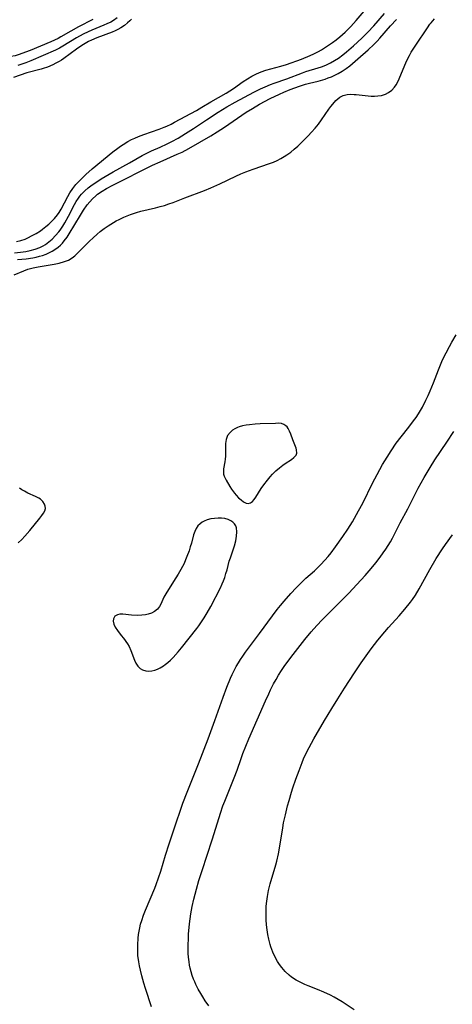
# Model space of a CAD drawing. Units: inches. Extents: x 2080786 to 2086251, y 228072 to 233543.
# Drawn here: x 2085716 to 2085791, y 228481 to 228650 of the extents above; entities that cross this region are included whole.
import ezdxf

# ---------------------------------------------------------------- set-up
doc = ezdxf.new("R2010")
doc.units = ezdxf.units.IN
doc.header["$MEASUREMENT"] = 0
doc.layers.add('c_10_T13S_R19E', color=136, linetype='Continuous')

msp = doc.modelspace()

# ---------------------------------------------------------------- linework, layer by layer
at = {"layer": 'c_10_T13S_R19E'}
for points, elevation in [([(2085748.88, 228480.62), (2085748.28, 228481.51), (2085747.86, 228482.17), (2085747.5, 228482.76), (2085747.07, 228483.54), (2085746.67, 228484.34), (2085746.47, 228484.79), (2085746.28, 228485.25), (2085746.06, 228485.86), (2085745.87, 228486.48), (2085745.7, 228487.13), (2085745.59, 228487.66), (2085745.5, 228488.2), (2085745.4, 228489), (2085745.36, 228489.65), (2085745.34, 228490.3), (2085745.34, 228491.15), (2085745.38, 228492.16), (2085745.43, 228493), (2085745.58, 228494.76), (2085745.8, 228496.47), (2085746.03, 228497.76), (2085746.32, 228499.03), (2085746.77, 228500.73), (2085747.2, 228502.22), (2085747.73, 228503.93), (2085749.47, 228509.2), (2085750.66, 228513.08), (2085750.89, 228513.81), (2085751.33, 228515.08), (2085751.64, 228515.87), (2085753.27, 228519.88), (2085753.76, 228521.22), (2085754.45, 228523.21), (2085754.77, 228524.08), (2085755.28, 228525.33), (2085755.81, 228526.59), (2085758.67, 228533.17), (2085759.2, 228534.37), (2085759.53, 228535.06), (2085760.05, 228536.08), (2085760.46, 228536.83), (2085760.89, 228537.56), (2085761.4, 228538.36), (2085761.86, 228539.06), (2085762.48, 228539.92), (2085763.42, 228541.14), (2085765.42, 228543.69), (2085766.52, 228545.02), (2085767.49, 228546.1), (2085768.43, 228547.08), (2085770.44, 228549.14), (2085772.97, 228551.66), (2085774.39, 228553.15), (2085775.81, 228554.73), (2085776.85, 228555.94), (2085777.64, 228556.92), (2085778.39, 228557.89), (2085778.92, 228558.61), (2085779.36, 228559.25), (2085779.78, 228559.9), (2085780.15, 228560.53), (2085780.5, 228561.17), (2085781.83, 228563.76), (2085783.12, 228566.21), (2085784.92, 228569.75), (2085785.93, 228571.57), (2085786.98, 228573.31), (2085787.81, 228574.62), (2085789.87, 228577.68), (2085791.06, 228579.49)], 834), ([(2085773.91, 228479.98), (2085771.86, 228481.32), (2085771.16, 228481.76), (2085770.45, 228482.16), (2085769.82, 228482.49), (2085768.69, 228483.01), (2085767.58, 228483.47), (2085765.97, 228484.1), (2085765.4, 228484.34), (2085764.75, 228484.65), (2085763.92, 228485.08), (2085763.14, 228485.58), (2085762.71, 228485.91), (2085762.04, 228486.53), (2085761.44, 228487.22), (2085761.05, 228487.74), (2085760.7, 228488.29), (2085760.31, 228489.01), (2085759.91, 228489.88), (2085759.58, 228490.78), (2085759.45, 228491.19), (2085759.22, 228492.13), (2085759.07, 228492.91), (2085758.95, 228493.7), (2085758.84, 228494.59), (2085758.78, 228495.45), (2085758.74, 228496.3), (2085758.75, 228497.09), (2085758.79, 228497.82), (2085758.87, 228498.64), (2085758.98, 228499.45), (2085759.18, 228500.47), (2085759.48, 228501.67), (2085760.43, 228504.9), (2085760.6, 228505.56), (2085760.89, 228506.79), (2085761.13, 228508.11), (2085761.62, 228511.27), (2085761.77, 228512.13), (2085762.07, 228513.55), (2085762.45, 228515.09), (2085762.7, 228515.97), (2085763.13, 228517.4), (2085763.37, 228518.15), (2085763.88, 228519.66), (2085764.43, 228521.18), (2085764.94, 228522.51), (2085765.21, 228523.18), (2085765.58, 228524.02), (2085766.14, 228525.12), (2085766.97, 228526.6), (2085768.8, 228529.76), (2085770.06, 228531.85), (2085771.07, 228533.5), (2085772.23, 228535.34), (2085773.94, 228537.96), (2085775.11, 228539.71), (2085776.81, 228542.09), (2085777.98, 228543.59), (2085779.2, 228545.05), (2085779.82, 228545.76), (2085781.64, 228547.76), (2085782.64, 228548.91), (2085783.61, 228550.13), (2085783.93, 228550.57), (2085784.44, 228551.33), (2085785.1, 228552.42), (2085786.93, 228555.75), (2085788.04, 228557.63), (2085789.1, 228559.29), (2085789.63, 228560.05), (2085790.83, 228561.71)], 836)]:
    msp.add_lwpolyline(points, dxfattribs=dict(at, elevation=elevation))
for points in [[(2085715.8, 228612.19, 824), (2085716.57, 228612.39, 824), (2085717.27, 228612.64, 824), (2085717.85, 228612.9, 824), (2085718.41, 228613.19, 824), (2085719.18, 228613.61, 824), (2085719.92, 228614.07, 824), (2085720.3, 228614.33, 824), (2085720.87, 228614.78, 824), (2085721.35, 228615.2, 824), (2085721.81, 228615.63, 824), (2085722.35, 228616.2, 824), (2085722.84, 228616.8, 824), (2085723.12, 228617.2, 824), (2085723.49, 228617.79, 824), (2085724.62, 228619.94, 824), (2085725, 228620.59, 824), (2085725.52, 228621.36, 824), (2085726.04, 228622.01, 824), (2085726.62, 228622.64, 824), (2085727.74, 228623.74, 824), (2085728.83, 228624.71, 824), (2085732.41, 228627.64, 824), (2085733.23, 228628.27, 824), (2085733.68, 228628.6, 824), (2085734.14, 228628.91, 824), (2085734.96, 228629.41, 824), (2085735.61, 228629.75, 824), (2085736.19, 228630.02, 824), (2085736.79, 228630.26, 824), (2085737.74, 228630.61, 824), (2085740.38, 228631.53, 824), (2085741.22, 228631.87, 824), (2085741.67, 228632.07, 824), (2085742.43, 228632.43, 824), (2085742.99, 228632.73, 824), (2085746.75, 228634.75, 824), (2085747.71, 228635.31, 824), (2085749.24, 228636.23, 824), (2085751.89, 228637.74, 824), (2085752.51, 228638.13, 824), (2085753.12, 228638.53, 824), (2085754.79, 228639.73, 824), (2085755.53, 228640.23, 824), (2085756.28, 228640.69, 824), (2085756.74, 228640.92, 824), (2085757.09, 228641.09, 824), (2085757.9, 228641.41, 824), (2085758.73, 228641.69, 824), (2085761.31, 228642.4, 824), (2085762.27, 228642.69, 824), (2085764.85, 228643.61, 824), (2085766.34, 228644.21, 824), (2085766.98, 228644.5, 824), (2085767.77, 228644.92, 824), (2085768.3, 228645.23, 824), (2085769.51, 228646.01, 824), (2085770.16, 228646.46, 824), (2085770.79, 228646.92, 824), (2085771.42, 228647.43, 824), (2085771.89, 228647.84, 824), (2085772.34, 228648.27, 824), (2085773.31, 228649.24, 824), (2085774.24, 228650.24, 824), (2085777.05, 228653.5, 824)], [(2085728.94, 228650.44, 828), (2085726.49, 228649.14, 828), (2085725.14, 228648.4, 828), (2085723.43, 228647.42, 828), (2085722.97, 228647.18, 828), (2085721.74, 228646.61, 828), (2085718.16, 228645.11, 828), (2085717.37, 228644.79, 828), (2085716.28, 228644.41, 828), (2085715.55, 228644.2, 828), (2085714.81, 228644.04, 828), (2085714.34, 228643.97, 828), (2085713.66, 228643.91, 828), (2085712.86, 228643.9, 828), (2085712.06, 228643.95, 828), (2085711.5, 228644.03, 828), (2085711.04, 228644.11, 828), (2085710.42, 228644.26, 828)], [(2085735.59, 228650.49, 824), (2085735.29, 228650.17, 824), (2085734.92, 228649.84, 824), (2085734.37, 228649.4, 824), (2085733.77, 228649, 824), (2085733.26, 228648.72, 824), (2085732.76, 228648.48, 824), (2085732.24, 228648.26, 824), (2085729.6, 228647.29, 824), (2085728.69, 228646.89, 824), (2085728.2, 228646.64, 824), (2085727.34, 228646.13, 824), (2085726.68, 228645.71, 824), (2085726.14, 228645.33, 824), (2085723.93, 228643.7, 824), (2085723.54, 228643.44, 824), (2085723.13, 228643.19, 824), (2085722.6, 228642.9, 824), (2085722.06, 228642.64, 824), (2085721.14, 228642.25, 824), (2085720.38, 228641.98, 824), (2085720.04, 228641.87, 824), (2085717.61, 228641.22, 824), (2085715.31, 228640.43, 824)], [(2085715.4, 228606.47, 830), (2085717.06, 228607.18, 830), (2085717.77, 228607.43, 830), (2085718.65, 228607.67, 830), (2085719.55, 228607.86, 830), (2085722.29, 228608.31, 830), (2085723.16, 228608.49, 830), (2085724.06, 228608.75, 830), (2085724.74, 228609.02, 830), (2085725.37, 228609.38, 830), (2085725.82, 228609.73, 830), (2085726.25, 228610.13, 830), (2085727.15, 228611.06, 830), (2085728.38, 228612.27, 830), (2085729.01, 228612.87, 830), (2085729.67, 228613.46, 830), (2085730.23, 228613.92, 830), (2085730.9, 228614.43, 830), (2085731.6, 228614.91, 830), (2085732.05, 228615.2, 830), (2085732.98, 228615.75, 830), (2085733.45, 228616, 830), (2085734.29, 228616.41, 830), (2085735.4, 228616.88, 830), (2085736.46, 228617.22, 830), (2085737.2, 228617.42, 830), (2085739.75, 228618.02, 830), (2085740.54, 228618.22, 830), (2085741.26, 228618.43, 830), (2085742, 228618.67, 830), (2085742.74, 228618.95, 830), (2085744.75, 228619.74, 830), (2085748.18, 228621.02, 830), (2085749.24, 228621.44, 830), (2085750.82, 228622.14, 830), (2085753.53, 228623.45, 830), (2085754.41, 228623.84, 830), (2085755.28, 228624.2, 830), (2085756.55, 228624.69, 830), (2085759.35, 228625.63, 830), (2085760.01, 228625.88, 830), (2085760.66, 228626.18, 830), (2085761.3, 228626.52, 830), (2085761.87, 228626.85, 830), (2085762.35, 228627.16, 830), (2085762.99, 228627.61, 830), (2085763.6, 228628.08, 830), (2085764.21, 228628.62, 830), (2085764.8, 228629.18, 830), (2085766.01, 228630.4, 830), (2085766.58, 228631.02, 830), (2085767.18, 228631.71, 830), (2085767.75, 228632.41, 830), (2085768.29, 228633.15, 830), (2085769.56, 228634.97, 830), (2085769.91, 228635.44, 830), (2085770.51, 228636.2, 830), (2085770.77, 228636.5, 830), (2085771.08, 228636.79, 830), (2085771.43, 228637.04, 830), (2085772.02, 228637.32, 830), (2085772.71, 228637.49, 830), (2085773.31, 228637.55, 830), (2085773.93, 228637.53, 830), (2085774.27, 228637.51, 830), (2085775.81, 228637.32, 830), (2085776.84, 228637.23, 830), (2085777.39, 228637.22, 830), (2085778, 228637.27, 830), (2085778.6, 228637.37, 830), (2085779.3, 228637.6, 830), (2085779.81, 228637.85, 830), (2085780.37, 228638.25, 830), (2085780.84, 228638.76, 830), (2085781.14, 228639.2, 830), (2085781.54, 228639.95, 830), (2085781.79, 228640.52, 830), (2085782.79, 228642.98, 830), (2085783.2, 228643.84, 830), (2085783.42, 228644.25, 830), (2085783.74, 228644.81, 830), (2085784.5, 228646.02, 830), (2085786.5, 228648.99, 830), (2085786.95, 228649.62, 830), (2085787.14, 228649.87, 830), (2085787.72, 228650.57, 830)], [(2085715.47, 228610.29, 826), (2085716.52, 228610.37, 826), (2085717.41, 228610.49, 826), (2085718.18, 228610.64, 826), (2085719.01, 228610.87, 826), (2085719.8, 228611.17, 826), (2085720.37, 228611.45, 826), (2085720.77, 228611.69, 826), (2085721.38, 228612.13, 826), (2085721.96, 228612.64, 826), (2085722.54, 228613.23, 826), (2085723.08, 228613.86, 826), (2085723.3, 228614.15, 826), (2085723.78, 228614.85, 826), (2085724.12, 228615.4, 826), (2085724.76, 228616.55, 826), (2085725.78, 228618.57, 826), (2085726.09, 228619.12, 826), (2085726.45, 228619.68, 826), (2085726.69, 228620.01, 826), (2085727, 228620.37, 826), (2085727.55, 228620.93, 826), (2085728.15, 228621.44, 826), (2085728.84, 228621.96, 826), (2085729.46, 228622.38, 826), (2085730.39, 228622.98, 826), (2085731.73, 228623.81, 826), (2085732.43, 228624.22, 826), (2085735.25, 228625.77, 826), (2085737.43, 228627.02, 826), (2085737.98, 228627.3, 826), (2085739.01, 228627.8, 826), (2085740.55, 228628.47, 826), (2085741.73, 228629.01, 826), (2085742.52, 228629.41, 826), (2085743.62, 228630.02, 826), (2085744.91, 228630.79, 826), (2085746.27, 228631.65, 826), (2085748.52, 228633.14, 826), (2085750.5, 228634.48, 826), (2085751.23, 228634.95, 826), (2085751.98, 228635.4, 826), (2085753.42, 228636.21, 826), (2085756.64, 228637.92, 826), (2085757.79, 228638.49, 826), (2085758.57, 228638.84, 826), (2085759.5, 228639.23, 826), (2085760.16, 228639.47, 826), (2085762.32, 228640.23, 826), (2085765.03, 228641.27, 826), (2085765.57, 228641.46, 826), (2085767.73, 228642.1, 826), (2085768.31, 228642.3, 826), (2085769.02, 228642.58, 826), (2085769.81, 228642.96, 826), (2085770.52, 228643.36, 826), (2085771.21, 228643.8, 826), (2085771.93, 228644.33, 826), (2085772.57, 228644.84, 826), (2085773.81, 228645.91, 826), (2085775.21, 228647.21, 826), (2085776.28, 228648.27, 826), (2085777.28, 228649.32, 826), (2085779.15, 228651.44, 826)], [(2085715.95, 228609.09, 828), (2085717.45, 228609.24, 828), (2085718.59, 228609.42, 828), (2085719.2, 228609.53, 828), (2085719.75, 228609.67, 828), (2085720.3, 228609.82, 828), (2085720.9, 228610.04, 828), (2085721.49, 228610.3, 828), (2085721.94, 228610.54, 828), (2085722.38, 228610.81, 828), (2085722.98, 228611.26, 828), (2085723.37, 228611.61, 828), (2085723.7, 228611.95, 828), (2085724.01, 228612.31, 828), (2085724.51, 228612.98, 828), (2085724.89, 228613.55, 828), (2085726.79, 228616.72, 828), (2085727.35, 228617.6, 828), (2085727.99, 228618.54, 828), (2085728.41, 228619.07, 828), (2085728.86, 228619.57, 828), (2085729.43, 228620.08, 828), (2085729.77, 228620.35, 828), (2085730.55, 228620.87, 828), (2085731.31, 228621.31, 828), (2085732.41, 228621.89, 828), (2085739.22, 228625.33, 828), (2085740.52, 228625.95, 828), (2085743.48, 228627.22, 828), (2085744.3, 228627.6, 828), (2085745.46, 228628.21, 828), (2085749.22, 228630.41, 828), (2085750.35, 228631.09, 828), (2085751.59, 228631.89, 828), (2085755.35, 228634.46, 828), (2085756.4, 228635.13, 828), (2085757.62, 228635.84, 828), (2085759.45, 228636.81, 828), (2085761.06, 228637.6, 828), (2085761.79, 228637.93, 828), (2085762.87, 228638.37, 828), (2085763.68, 228638.68, 828), (2085764.5, 228638.96, 828), (2085765.54, 228639.29, 828), (2085766.21, 228639.47, 828), (2085767.69, 228639.84, 828), (2085768.9, 228640.18, 828), (2085769.44, 228640.36, 828), (2085770.02, 228640.58, 828), (2085770.58, 228640.83, 828), (2085771.18, 228641.13, 828), (2085771.86, 228641.52, 828), (2085772.52, 228641.97, 828), (2085773.15, 228642.46, 828), (2085774.56, 228643.66, 828), (2085776.33, 228645.23, 828), (2085777.3, 228646.14, 828), (2085777.84, 228646.69, 828), (2085778.34, 228647.23, 828), (2085780.18, 228649.35, 828), (2085781.18, 228650.45, 828)], [(2085733.12, 228650.74, 826), (2085732.49, 228650.27, 826), (2085732.02, 228649.99, 826), (2085731.34, 228649.66, 826), (2085730.81, 228649.43, 826), (2085728.79, 228648.61, 826), (2085728.11, 228648.31, 826), (2085727.25, 228647.9, 826), (2085726.14, 228647.29, 826), (2085723.8, 228645.86, 826), (2085723.19, 228645.52, 826), (2085722.49, 228645.17, 826), (2085718.26, 228643.33, 826), (2085717.42, 228642.99, 826), (2085716.06, 228642.49, 826)], [(2085739.02, 228480.48, 832), (2085738.02, 228483.65, 832), (2085737.74, 228484.53, 832), (2085737.38, 228485.79, 832), (2085737.12, 228486.81, 832), (2085736.97, 228487.51, 832), (2085736.84, 228488.22, 832), (2085736.71, 228489.31, 832), (2085736.67, 228490.07, 832), (2085736.66, 228491.15, 832), (2085736.73, 228492.29, 832), (2085736.81, 228492.92, 832), (2085736.9, 228493.5, 832), (2085737.01, 228494.07, 832), (2085737.17, 228494.7, 832), (2085737.35, 228495.33, 832), (2085737.66, 228496.26, 832), (2085737.99, 228497.1, 832), (2085739.59, 228500.88, 832), (2085739.85, 228501.54, 832), (2085740.26, 228502.65, 832), (2085740.64, 228503.83, 832), (2085741.47, 228506.56, 832), (2085742.08, 228508.51, 832), (2085743.27, 228512.16, 832), (2085744, 228514.3, 832), (2085744.44, 228515.52, 832), (2085745.16, 228517.43, 832), (2085745.72, 228518.86, 832), (2085747.11, 228522.3, 832), (2085748.76, 228526.62, 832), (2085749.92, 228529.76, 832), (2085751.34, 228533.75, 832), (2085751.99, 228535.48, 832), (2085752.63, 228537.02, 832), (2085752.94, 228537.7, 832), (2085753.27, 228538.37, 832), (2085753.62, 228539.03, 832), (2085753.99, 228539.67, 832), (2085754.36, 228540.27, 832), (2085754.76, 228540.86, 832), (2085755.22, 228541.51, 832), (2085757.64, 228544.76, 832), (2085759.83, 228547.76, 832), (2085760.68, 228548.84, 832), (2085761.26, 228549.56, 832), (2085761.86, 228550.28, 832), (2085763.02, 228551.6, 832), (2085763.94, 228552.58, 832), (2085764.6, 228553.27, 832), (2085765.61, 228554.24, 832), (2085767.08, 228555.55, 832), (2085767.65, 228556.07, 832), (2085768.2, 228556.62, 832), (2085768.87, 228557.35, 832), (2085769.41, 228557.98, 832), (2085769.93, 228558.63, 832), (2085770.7, 228559.65, 832), (2085771.94, 228561.41, 832), (2085772.8, 228562.68, 832), (2085773.6, 228563.94, 832), (2085774.33, 228565.2, 832), (2085774.68, 228565.85, 832), (2085775.38, 228567.17, 832), (2085777.09, 228570.61, 832), (2085777.87, 228572.12, 832), (2085778.8, 228573.81, 832), (2085779.56, 228575.1, 832), (2085780.25, 228576.18, 832), (2085781.14, 228577.48, 832), (2085781.99, 228578.59, 832), (2085783.34, 228580.28, 832), (2085784.14, 228581.33, 832), (2085784.56, 228581.92, 832), (2085784.96, 228582.53, 832), (2085785.32, 228583.12, 832), (2085785.66, 228583.72, 832), (2085786.26, 228584.89, 832), (2085786.64, 228585.7, 832), (2085786.99, 228586.53, 832), (2085787.54, 228587.88, 832), (2085788.4, 228590.11, 832), (2085789.01, 228591.55, 832), (2085789.3, 228592.19, 832), (2085789.72, 228593.06, 832), (2085790.3, 228594.14, 832), (2085790.72, 228594.87, 832), (2085791.46, 228596.13, 832)], [(2085716.11, 228560.32, 830), (2085716.73, 228560.93, 830), (2085717.25, 228561.47, 830), (2085718.12, 228562.46, 830), (2085719.83, 228564.57, 830), (2085720.19, 228565.04, 830), (2085720.47, 228565.46, 830), (2085720.68, 228565.86, 830), (2085720.77, 228566.26, 830), (2085720.74, 228566.64, 830), (2085720.6, 228567.01, 830), (2085720.31, 228567.45, 830), (2085719.91, 228567.84, 830), (2085719.64, 228568.02, 830), (2085719.08, 228568.32, 830), (2085717.77, 228568.91, 830), (2085717.19, 228569.21, 830), (2085716.74, 228569.47, 830), (2085716.3, 228569.76, 830)]]:
    msp.add_polyline3d(points, dxfattribs=at)
for points in [[(2085759.86, 228572.17, 830), (2085760.45, 228572.74, 830), (2085761.06, 228573.27, 830), (2085761.65, 228573.72, 830), (2085762.03, 228573.99, 830), (2085763.13, 228574.71, 830), (2085763.54, 228575.02, 830), (2085763.92, 228575.44, 830), (2085764.06, 228575.8, 830), (2085764.01, 228576.35, 830), (2085763.91, 228576.66, 830), (2085763.35, 228578.09, 830), (2085763, 228579.07, 830), (2085762.79, 228579.59, 830), (2085762.55, 228580.05, 830), (2085762.38, 228580.3, 830), (2085762.17, 228580.51, 830), (2085761.82, 228580.74, 830), (2085761.41, 228580.87, 830), (2085760.87, 228580.92, 830), (2085760.4, 228580.91, 830), (2085757.74, 228580.82, 830), (2085756.89, 228580.77, 830), (2085755.92, 228580.67, 830), (2085755.3, 228580.58, 830), (2085754.71, 228580.46, 830), (2085754.14, 228580.3, 830), (2085753.82, 228580.17, 830), (2085753.38, 228579.97, 830), (2085752.99, 228579.72, 830), (2085752.55, 228579.36, 830), (2085752.14, 228578.8, 830), (2085751.98, 228578.47, 830), (2085751.87, 228578.12, 830), (2085751.79, 228577.46, 830), (2085751.79, 228575.74, 830), (2085751.77, 228575.29, 830), (2085751.72, 228574.77, 830), (2085751.65, 228574.27, 830), (2085751.44, 228573.06, 830), (2085751.4, 228572.47, 830), (2085751.43, 228572.18, 830), (2085751.54, 228571.8, 830), (2085751.86, 228571.11, 830), (2085752.49, 228570.06, 830), (2085752.8, 228569.59, 830), (2085753.3, 228568.9, 830), (2085753.59, 228568.55, 830), (2085754.02, 228568.11, 830), (2085754.45, 228567.72, 830), (2085754.89, 228567.4, 830), (2085755.31, 228567.18, 830), (2085755.65, 228567.11, 830), (2085756.08, 228567.23, 830), (2085756.4, 228567.47, 830), (2085756.68, 228567.8, 830), (2085756.96, 228568.2, 830), (2085757.9, 228569.69, 830), (2085758.35, 228570.33, 830), (2085758.97, 228571.15, 830), (2085759.45, 228571.73, 830)], [(2085752.04, 228555.71, 830), (2085752.42, 228557.18, 830), (2085752.61, 228557.76, 830), (2085753.31, 228559.83, 830), (2085753.54, 228560.7, 830), (2085753.67, 228561.49, 830), (2085753.72, 228562.24, 830), (2085753.64, 228562.9, 830), (2085753.52, 228563.28, 830), (2085753.33, 228563.62, 830), (2085753.05, 228563.91, 830), (2085752.71, 228564.15, 830), (2085752.24, 228564.36, 830), (2085751.65, 228564.51, 830), (2085751.08, 228564.58, 830), (2085750.48, 228564.6, 830), (2085749.88, 228564.56, 830), (2085749.22, 228564.46, 830), (2085748.64, 228564.3, 830), (2085748.1, 228564.09, 830), (2085747.73, 228563.88, 830), (2085747.39, 228563.62, 830), (2085747.02, 228563.25, 830), (2085746.72, 228562.81, 830), (2085746.48, 228562.29, 830), (2085746.29, 228561.73, 830), (2085745.91, 228560.29, 830), (2085745.71, 228559.63, 830), (2085745.5, 228558.96, 830), (2085745.14, 228557.98, 830), (2085744.9, 228557.39, 830), (2085744.63, 228556.79, 830), (2085744.38, 228556.28, 830), (2085744.1, 228555.78, 830), (2085743.62, 228554.96, 830), (2085742.83, 228553.68, 830), (2085741.48, 228551.55, 830), (2085741.18, 228551.01, 830), (2085740.62, 228549.81, 830), (2085740.41, 228549.39, 830), (2085740.07, 228548.93, 830), (2085739.57, 228548.52, 830), (2085739.05, 228548.26, 830), (2085738.47, 228548.07, 830), (2085738.02, 228547.97, 830), (2085737.38, 228547.88, 830), (2085736.68, 228547.85, 830), (2085735.58, 228547.89, 830), (2085734.08, 228548.06, 830), (2085733.59, 228548.06, 830), (2085733.17, 228547.96, 830), (2085732.75, 228547.72, 830), (2085732.5, 228547.28, 830), (2085732.46, 228546.86, 830), (2085732.58, 228546.37, 830), (2085732.81, 228545.85, 830), (2085733.19, 228545.23, 830), (2085733.63, 228544.64, 830), (2085734.37, 228543.7, 830), (2085734.63, 228543.36, 830), (2085734.91, 228542.93, 830), (2085735.17, 228542.48, 830), (2085735.47, 228541.83, 830), (2085736.09, 228540.15, 830), (2085736.34, 228539.61, 830), (2085736.7, 228539.09, 830), (2085737.09, 228538.72, 830), (2085737.48, 228538.48, 830), (2085738.05, 228538.3, 830), (2085738.57, 228538.25, 830), (2085739.09, 228538.3, 830), (2085739.63, 228538.43, 830), (2085740.08, 228538.6, 830), (2085740.53, 228538.82, 830), (2085741.09, 228539.17, 830), (2085741.39, 228539.39, 830), (2085741.84, 228539.76, 830), (2085742.28, 228540.16, 830), (2085742.74, 228540.61, 830), (2085743.62, 228541.57, 830), (2085744.19, 228542.24, 830), (2085745.51, 228543.96, 830), (2085746.85, 228545.62, 830), (2085747.16, 228546.04, 830), (2085747.65, 228546.73, 830), (2085748.11, 228547.43, 830), (2085748.63, 228548.27, 830), (2085749.23, 228549.36, 830), (2085750.88, 228552.58, 830), (2085751.22, 228553.29, 830), (2085751.44, 228553.83, 830), (2085751.64, 228554.37, 830), (2085751.85, 228555.04, 830)]]:
    msp.add_polyline3d(points, close=True, dxfattribs=at)

doc.saveas('drawing.dxf')
